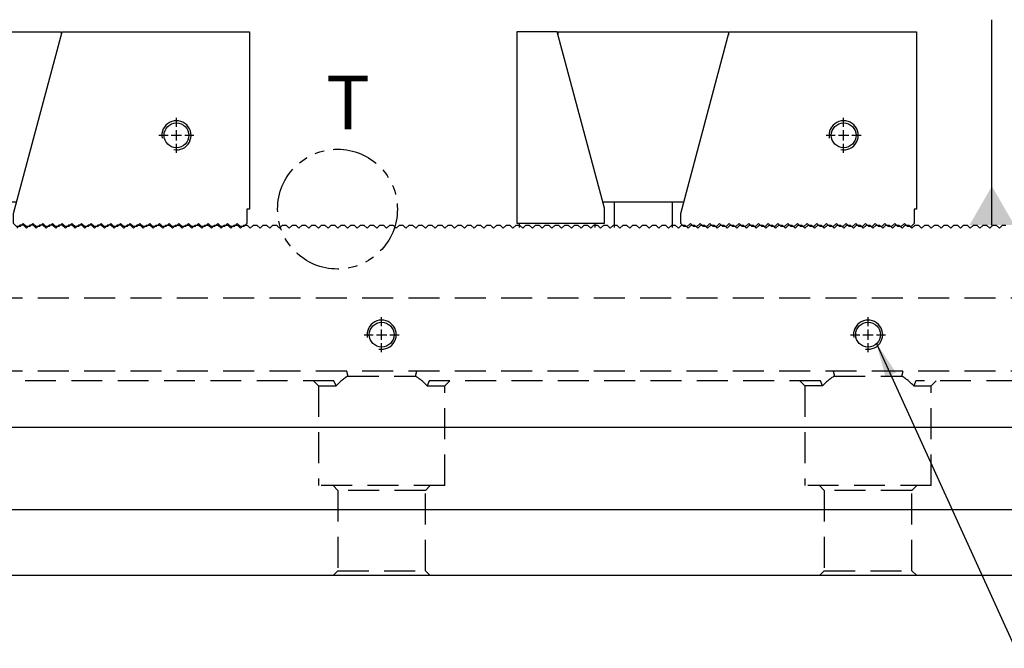
# Model space of a CAD drawing. Units: millimetres. Extents: x 971 to 1930, y -9338 to -8675.
# Drawn here: x 1470 to 1673, y -8995 to -8866 of the extents above; entities that cross this region are included whole.
import ezdxf

# ---------------------------------------------------------------- set-up
doc = ezdxf.new("R2010")
doc.units = ezdxf.units.MM
for name, pattern in [('CL-5', [7, 5, -0.5, 1, -0.5]), ('DASHED2', [9.525, 6.35, -3.175]), ('PHANTOM2', [31.75, 15.875, -3.175, 3.175, -3.175, 3.175, -3.175])]:
    doc.linetypes.add(name, pattern=pattern)
for name, color, linetype in [('01', 4, 'Continuous'), ('03', 150, 'PHANTOM2'), ('CLL', 1, 'Continuous'), ('DASH', 8, 'DASHED2'), ('DIM', 6, 'Continuous'), ('G', 3, 'Continuous'), ('SVF-7240B', 7, 'Continuous'), ('TXT', 3, 'Continuous'), ('W', 7, 'Continuous')]:
    doc.layers.add(name, color=color, linetype=linetype)
doc.styles.add('TXT-1', font='txt.shx', dxfattribs={"width": 0.9, "bigfont": 'chineset.shx'})
doc.styles.add('TXT-7', font='txt.shx', dxfattribs={"width": 0.8, "bigfont": 'chineset.shx'})
doc.dimstyles.new('HISO-25', dxfattribs={"dimscale": 4, "dimtxt": 2, "dimasz": 1.8, "dimexe": 0.666667, "dimexo": 0.666667, "dimgap": 0.6, "dimtad": 0, "dimtoh": 1, "dimdec": 3, "dimdsep": 46, "dimtxsty": 'TXT-7', "dimcen": -2.5, "dimclrd": 256, "dimclre": 256, "dimclrt": 3, "dimadec": 0, "dimazin": 0, "dimtfac": 0.8, "dimtdec": 3, "dimtofl": 0, "dimtmove": 0, "dimatfit": 3, "dimfxl": 0, "dimtzin": 0, "dimarcsym": 0})

# ---------------------------------------------------------------- blocks, each defined once
blk = doc.blocks.new('A$C26144829')
at = {"layer": 'SVF-7240B'}
for p, q in [((275.65, 72), (275, 71.35)), ((276.35, 72), (275.65, 72)), ((276.35, 72), (277, 71.35)), ((277.65, 72), (277, 71.35)), ((278.35, 72), (277.65, 72)), ((278.35, 72), (279, 71.35)), ((279.65, 72), (279, 71.35)), ((280.35, 72), (279.65, 72)), ((280.35, 72), (281, 71.35)), ((281.65, 72), (281, 71.35)), ((282.35, 72), (281.65, 72)), ((282.35, 72), (283, 71.35)), ((283.65, 72), (283, 71.35)), ((284.35, 72), (283.65, 72)), ((284.35, 72), (285, 71.35)), ((285.65, 72), (285, 71.35)), ((286.35, 72), (285.65, 72)), ((286.35, 72), (287, 71.35)), ((287.65, 72), (287, 71.35)), ((288.35, 72), (287.65, 72)), ((288.35, 72), (289, 71.35)), ((289.65, 72), (289, 71.35)), ((290.35, 72), (289.65, 72)), ((290.35, 72), (291, 71.35)), ((291.65, 72), (291, 71.35)), ((292.35, 72), (291.65, 72)), ((292.35, 72), (293, 71.35)), ((293.65, 72), (293, 71.35)), ((294.35, 72), (293.65, 72)), ((294.35, 72), (295, 71.35)), ((295.65, 72), (295, 71.35)), ((296.35, 72), (295.65, 72)), ((296.35, 72), (297, 71.35)), ((297.65, 72), (297, 71.35)), ((298.35, 72), (297.65, 72)), ((298.35, 72), (299, 71.35)), ((299.65, 72), (299, 71.35)), ((300, 72), (299.65, 72)), ((300, 72), (300.35, 72)), ((300.35, 72), (301, 71.35)), ((301.65, 72), (301, 71.35)), ((301.65, 72), (302.35, 72)), ((302.35, 72), (303, 71.35)), ((303.65, 72), (303, 71.35)), ((303.65, 72), (304.35, 72)), ((304.35, 72), (305, 71.35)), ((305.65, 72), (305, 71.35)), ((305.65, 72), (306.35, 72)), ((306.35, 72), (307, 71.35)), ((307.65, 72), (307, 71.35)), ((307.65, 72), (308.35, 72)), ((308.35, 72), (309, 71.35)), ((309.65, 72), (309, 71.35)), ((309.65, 72), (310.35, 72)), ((310.35, 72), (311, 71.35)), ((311.65, 72), (311, 71.35)), ((311.65, 72), (312.35, 72)), ((312.35, 72), (313, 71.35)), ((313.65, 72), (313, 71.35)), ((313.65, 72), (314.35, 72)), ((314.35, 72), (315, 71.35)), ((315.65, 72), (315, 71.35)), ((315.65, 72), (316.35, 72)), ((316.35, 72), (317, 71.35)), ((317.65, 72), (317, 71.35)), ((317.65, 72), (318.35, 72)), ((318.35, 72), (319, 71.35)), ((319.65, 72), (319, 71.35)), ((319.65, 72), (320.35, 72)), ((320.35, 72), (321, 71.35)), ((321.65, 72), (321, 71.35)), ((321.65, 72), (322.35, 72)), ((322.35, 72), (323, 71.35)), ((323.65, 72), (323, 71.35)), ((323.65, 72), (324.35, 72)), ((324.35, 72), (325, 71.35)), ((325.65, 72), (325, 71.35)), ((325.65, 72), (326.35, 72)), ((326.35, 72), (327, 71.35)), ((327.65, 72), (327, 71.35)), ((327.65, 72), (328.35, 72)), ((328.35, 72), (329, 71.35)), ((329.65, 72), (329, 71.35)), ((329.65, 72), (330.35, 72)), ((330.35, 72), (331, 71.35)), ((331.65, 72), (331, 71.35)), ((331.65, 72), (332.35, 72)), ((332.35, 72), (333, 71.35)), ((333.65, 72), (333, 71.35)), ((333.65, 72), (334.35, 72)), ((334.35, 72), (335, 71.35)), ((335.65, 72), (335, 71.35)), ((335.65, 72), (336.35, 72)), ((336.35, 72), (337, 71.35)), ((337.65, 72), (337, 71.35)), ((337.65, 72), (338.35, 72)), ((338.35, 72), (339, 71.35)), ((339.65, 72), (339, 71.35)), ((339.65, 72), (340.35, 72)), ((340.35, 72), (341, 71.35)), ((341.65, 72), (341, 71.35)), ((341.65, 72), (342.35, 72)), ((342.35, 72), (343, 71.35)), ((343.65, 72), (343, 71.35)), ((343.65, 72), (344.35, 72)), ((344.35, 72), (345, 71.35)), ((345.65, 72), (345, 71.35)), ((345.65, 72), (346.35, 72)), ((346.35, 72), (347, 71.35)), ((347.65, 72), (347, 71.35)), ((347.65, 72), (348.35, 72)), ((348.35, 72), (349, 71.35)), ((349.65, 72), (349, 71.35)), ((349.65, 72), (350.35, 72)), ((350.35, 72), (351, 71.35)), ((351.65, 72), (351, 71.35)), ((351.65, 72), (352.35, 72)), ((352.35, 72), (353, 71.35)), ((353.65, 72), (353, 71.35)), ((353.65, 72), (354.35, 72)), ((354.35, 72), (355, 71.35)), ((355.65, 72), (355, 71.35)), ((355.65, 72), (356.35, 72)), ((356.35, 72), (357, 71.35)), ((357.65, 72), (357, 71.35)), ((357.65, 72), (358.35, 72)), ((358.35, 72), (359, 71.35)), ((359.65, 72), (359, 71.35)), ((359.65, 72), (360.35, 72)), ((360.35, 72), (361, 71.35)), ((361.65, 72), (361, 71.35)), ((361.65, 72), (362.35, 72)), ((362.35, 72), (363, 71.35)), ((363.65, 72), (363, 71.35)), ((363.65, 72), (364.35, 72)), ((364.35, 72), (365, 71.35)), ((365.65, 72), (365, 71.35)), ((365.65, 72), (366.35, 72)), ((366.35, 72), (367, 71.35)), ((367.65, 72), (367, 71.35)), ((367.65, 72), (368.35, 72)), ((368.35, 72), (369, 71.35)), ((369.65, 72), (369, 71.35)), ((369.65, 72), (370.35, 72)), ((370.35, 72), (371, 71.35)), ((371.65, 72), (371, 71.35)), ((371.65, 72), (372.35, 72)), ((372.35, 72), (373, 71.35)), ((373.65, 72), (373, 71.35)), ((373.65, 72), (374.35, 72)), ((374.35, 72), (375, 71.35)), ((375.65, 72), (375, 71.35)), ((375.65, 72), (376.35, 72)), ((376.35, 72), (377, 71.35)), ((377.65, 72), (377, 71.35)), ((377.65, 72), (378.35, 72)), ((378.35, 72), (379, 71.35)), ((379.65, 72), (379, 71.35)), ((379.65, 72), (380.35, 72)), ((380.35, 72), (381, 71.35)), ((381.65, 72), (381, 71.35)), ((381.65, 72), (382.35, 72)), ((382.35, 72), (383, 71.35)), ((383.65, 72), (383, 71.35)), ((383.65, 72), (384.35, 72)), ((384.35, 72), (385, 71.35)), ((385.65, 72), (385, 71.35)), ((385.65, 72), (386.35, 72)), ((386.35, 72), (387, 71.35)), ((387.65, 72), (387, 71.35)), ((387.65, 72), (388.35, 72)), ((388.35, 72), (389, 71.35)), ((389.65, 72), (389, 71.35)), ((389.65, 72), (390.35, 72)), ((390.35, 72), (391, 71.35)), ((391.65, 72), (391, 71.35)), ((391.65, 72), (392.35, 72)), ((392.35, 72), (393, 71.35)), ((393.65, 72), (393, 71.35)), ((393.65, 72), (394.35, 72)), ((394.35, 72), (395, 71.35)), ((395.65, 72), (395, 71.35)), ((395.65, 72), (396.35, 72)), ((396.35, 72), (397, 71.35)), ((397.65, 72), (397, 71.35)), ((397.65, 72), (398.35, 72)), ((398.35, 72), (399, 71.35)), ((399.65, 72), (399, 71.35)), ((399.65, 72), (400.35, 72)), ((400.35, 72), (401, 71.35)), ((401.65, 72), (401, 71.35)), ((401.65, 72), (402.35, 72)), ((402.35, 72), (403, 71.35)), ((403.65, 72), (403, 71.35)), ((403.65, 72), (404.35, 72)), ((404.35, 72), (405, 71.35)), ((405.65, 72), (405, 71.35)), ((405.65, 72), (406.35, 72)), ((406.35, 72), (407, 71.35)), ((407.65, 72), (407, 71.35)), ((407.65, 72), (408.35, 72)), ((408.35, 72), (409, 71.35)), ((409.65, 72), (409, 71.35)), ((409.65, 72), (410.35, 72)), ((410.35, 72), (411, 71.35)), ((411.65, 72), (411, 71.35)), ((411.65, 72), (412.35, 72)), ((412.35, 72), (413, 71.35)), ((413.65, 72), (413, 71.35)), ((413.65, 72), (414.35, 72)), ((414.35, 72), (415, 71.35)), ((415.65, 72), (415, 71.35)), ((415.65, 72), (416.35, 72)), ((416.35, 72), (417, 71.35)), ((417.65, 72), (417, 71.35)), ((417.65, 72), (418.35, 72)), ((418.35, 72), (419, 71.35)), ((419.65, 72), (419, 71.35)), ((419.65, 72), (420.35, 72)), ((420.35, 72), (421, 71.35)), ((421.65, 72), (421, 71.35)), ((421.65, 72), (422.35, 72)), ((422.35, 72), (423, 71.35)), ((423.65, 72), (423, 71.35)), ((423.65, 72), (424.35, 72)), ((424.35, 72), (425, 71.35)), ((425.65, 72), (425, 71.35)), ((425.65, 72), (426.35, 72)), ((426.35, 72), (427, 71.35)), ((427.65, 72), (427, 71.35)), ((427.65, 72), (428.35, 72)), ((428.35, 72), (429, 71.35)), ((429.65, 72), (429, 71.35)), ((429.65, 72), (430.35, 72)), ((430.35, 72), (431, 71.35)), ((431.65, 72), (431, 71.35)), ((431.65, 72), (432.35, 72)), ((432.35, 72), (433, 71.35)), ((433.65, 72), (433, 71.35)), ((433.65, 72), (434.35, 72)), ((434.35, 72), (435, 71.35)), ((435.65, 72), (435, 71.35)), ((435.65, 72), (436.35, 72)), ((436.35, 72), (437, 71.35)), ((437.65, 72), (437, 71.35)), ((437.65, 72), (438.35, 72)), ((438.35, 72), (439, 71.35)), ((439.65, 72), (439, 71.35)), ((439.65, 72), (440.35, 72)), ((440.35, 72), (441, 71.35)), ((441.65, 72), (441, 71.35)), ((441.65, 72), (442.35, 72)), ((442.35, 72), (443, 71.35)), ((443.65, 72), (443, 71.35)), ((443.65, 72), (444.35, 72)), ((444.35, 72), (445, 71.35)), ((445.65, 72), (445, 71.35)), ((445.65, 72), (446.35, 72)), ((446.35, 72), (447, 71.35)), ((447.65, 72), (447, 71.35)), ((447.65, 72), (448.35, 72)), ((448.35, 72), (449, 71.35)), ((449.65, 72), (449, 71.35)), ((449.65, 72), (450.35, 72)), ((450.35, 72), (451, 71.35)), ((451.65, 72), (451, 71.35)), ((451.65, 72), (452.35, 72)), ((452.35, 72), (453, 71.35)), ((453.65, 72), (453, 71.35)), ((453.65, 72), (454.35, 72)), ((454.35, 72), (455, 71.35)), ((455.65, 72), (455, 71.35)), ((455.65, 72), (456.35, 72)), ((456.35, 72), (457, 71.35)), ((457.65, 72), (457, 71.35)), ((457.65, 72), (458.35, 72)), ((458.35, 72), (459, 71.35)), ((459.65, 72), (459, 71.35)), ((459.65, 72), (460.35, 72)), ((460.35, 72), (461, 71.35)), ((461.65, 72), (461, 71.35)), ((461.65, 72), (462.35, 72)), ((462.35, 72), (463, 71.35)), ((463.65, 72), (463, 71.35)), ((463.65, 72), (464.35, 72)), ((464.35, 72), (465, 71.35)), ((465.65, 72), (465, 71.35)), ((465.65, 72), (466.35, 72)), ((466.35, 72), (467, 71.35)), ((467.65, 72), (467, 71.35)), ((467.65, 72), (468.35, 72)), ((468.35, 72), (469, 71.35)), ((469.65, 72), (469, 71.35)), ((469.65, 72), (470.35, 72)), ((470.35, 72), (471, 71.35)), ((471.65, 72), (471, 71.35)), ((471.65, 72), (472.35, 72)), ((472.35, 72), (473, 71.35)), ((473.65, 72), (473, 71.35)), ((473.65, 72), (474.35, 72)), ((474.35, 72), (475, 71.35)), ((475.65, 72), (475, 71.35)), ((475.65, 72), (476.35, 72)), ((476.35, 72), (477, 71.35)), ((477.65, 72), (477, 71.35)), ((477.65, 72), (478.35, 72))]:
    blk.add_line(p, q, dxfattribs=at)
blk = doc.blocks.new('螺絲-M10')
at = {"layer": '01'}
blk.add_circle((0, 0), 4.25, dxfattribs=at)
at = {"layer": 'CLL', "linetype": 'CL-5', "ltscale": 3}
for p, q in [((0, 2.86), (0, 6)), ((0, -1.76), (0, 1.76)), ((-6, 0), (-2.86, 0)), ((-1.76, 0), (1.76, 0)), ((0, -6), (0, -2.86)), ((2.86, 0), (6, 0))]:
    blk.add_line(p, q, dxfattribs=at)
at = {"layer": 'G'}
blk.add_arc((0, 0), 5, 259.1931, 190.8069, dxfattribs=at)
blk = doc.blocks.new('A$C23723DC6')
at = {"layer": 'W'}
for p, q in [((4385.74, -6598.44), (4377.44, -6598.44)), ((4377.44, -6598.44), (4377.44, -6637.74)), ((4395.44, -6634.64), (4385.74, -6598.44)), ((4385.92, -6598.44), (4420.92, -6598.44)), ((4385.92, -6599.11), (4385.92, -6598.44)), ((4411.1, -6635.76), (4421.1, -6598.44)), ((4420.92, -6598.44), (4420.92, -6599.11)), ((4421.1, -6598.44), (4459.6, -6598.44)), ((4459.6, -6598.44), (4459.6, -6634.84)), ((4411.72, -6633.44), (4395.12, -6633.44)), ((4395.44, -6637.74), (4395.44, -6634.64)), ((4397.42, -6633.44), (4397.42, -6638.64)), ((4409.42, -6638.64), (4409.42, -6633.44)), ((4459.6, -6634.84), (4459.1, -6634.84)), ((4459.1, -6634.84), (4459.1, -6637.79)), ((4411.1, -6637.79), (4411.1, -6635.76)), ((4377.44, -6637.74), (4395.44, -6637.74)), ((4377.87, -6637.74), (4377.87, -6638.64)), ((4393.44, -6637.74), (4393.44, -6638.64)), ((4411.1, -6637.79), (4411.75, -6638.44)), ((4412.45, -6638.44), (4411.75, -6638.44)), ((4412.45, -6638.44), (4413.1, -6637.79)), ((4413.1, -6637.79), (4413.75, -6638.44)), ((4414.45, -6638.44), (4413.75, -6638.44)), ((4414.45, -6638.44), (4415.1, -6637.79)), ((4415.1, -6637.79), (4415.75, -6638.44)), ((4416.45, -6638.44), (4415.75, -6638.44)), ((4416.45, -6638.44), (4417.1, -6637.79)), ((4417.1, -6637.79), (4417.75, -6638.44)), ((4418.45, -6638.44), (4417.75, -6638.44)), ((4418.45, -6638.44), (4419.1, -6637.79)), ((4419.1, -6637.79), (4419.75, -6638.44)), ((4420.45, -6638.44), (4419.75, -6638.44)), ((4420.45, -6638.44), (4421.1, -6637.79)), ((4421.1, -6637.79), (4421.75, -6638.44)), ((4422.45, -6638.44), (4421.75, -6638.44)), ((4422.45, -6638.44), (4423.1, -6637.79)), ((4423.1, -6637.79), (4423.75, -6638.44)), ((4424.45, -6638.44), (4423.75, -6638.44)), ((4424.45, -6638.44), (4425.1, -6637.79)), ((4425.1, -6637.79), (4425.75, -6638.44)), ((4426.45, -6638.44), (4425.75, -6638.44)), ((4426.45, -6638.44), (4427.1, -6637.79)), ((4427.1, -6637.79), (4427.75, -6638.44)), ((4428.45, -6638.44), (4427.75, -6638.44)), ((4428.45, -6638.44), (4429.1, -6637.79)), ((4429.1, -6637.79), (4429.75, -6638.44)), ((4430.45, -6638.44), (4429.75, -6638.44)), ((4430.45, -6638.44), (4431.1, -6637.79)), ((4431.1, -6637.79), (4431.75, -6638.44)), ((4432.45, -6638.44), (4431.75, -6638.44)), ((4432.45, -6638.44), (4433.1, -6637.79)), ((4433.1, -6637.79), (4433.75, -6638.44)), ((4434.45, -6638.44), (4433.75, -6638.44)), ((4434.45, -6638.44), (4435.1, -6637.79)), ((4435.1, -6637.79), (4435.75, -6638.44)), ((4436.45, -6638.44), (4435.75, -6638.44)), ((4436.45, -6638.44), (4437.1, -6637.79)), ((4437.1, -6637.79), (4437.75, -6638.44)), ((4438.45, -6638.44), (4437.75, -6638.44)), ((4438.45, -6638.44), (4439.1, -6637.79)), ((4439.1, -6637.79), (4439.75, -6638.44)), ((4440.45, -6638.44), (4439.75, -6638.44)), ((4440.45, -6638.44), (4441.1, -6637.79)), ((4441.1, -6637.79), (4441.75, -6638.44)), ((4442.45, -6638.44), (4441.75, -6638.44)), ((4442.45, -6638.44), (4443.1, -6637.79)), ((4443.1, -6637.79), (4443.75, -6638.44)), ((4444.45, -6638.44), (4443.75, -6638.44)), ((4444.45, -6638.44), (4445.1, -6637.79)), ((4445.1, -6637.79), (4445.75, -6638.44)), ((4446.45, -6638.44), (4445.75, -6638.44)), ((4446.45, -6638.44), (4447.1, -6637.79)), ((4447.1, -6637.79), (4447.75, -6638.44)), ((4448.45, -6638.44), (4447.75, -6638.44)), ((4448.45, -6638.44), (4449.1, -6637.79)), ((4449.1, -6637.79), (4449.75, -6638.44)), ((4450.45, -6638.44), (4449.75, -6638.44)), ((4450.45, -6638.44), (4451.1, -6637.79)), ((4451.1, -6637.79), (4451.75, -6638.44)), ((4452.45, -6638.44), (4451.75, -6638.44)), ((4452.45, -6638.44), (4453.1, -6637.79)), ((4453.1, -6637.79), (4453.75, -6638.44)), ((4454.45, -6638.44), (4453.75, -6638.44)), ((4454.45, -6638.44), (4455.1, -6637.79)), ((4455.1, -6637.79), (4455.75, -6638.44)), ((4456.45, -6638.44), (4455.75, -6638.44)), ((4456.45, -6638.44), (4457.1, -6637.79)), ((4457.1, -6637.79), (4457.75, -6638.44)), ((4458.45, -6638.44), (4457.75, -6638.44)), ((4458.45, -6638.44), (4459.1, -6637.79))]:
    blk.add_line(p, q, dxfattribs=at)
at = {"xscale": 0.6000000000003638, "yscale": 0.6000000000003638, "zscale": 0.5999999999996708}
blk.add_blockref('螺絲-M10', (4444.6, -6619.69), dxfattribs=at)
blk = doc.blocks.new('A$C1F4A7266')
at = {"layer": 'DASH'}
for p, q in [((300, 57), (-300, 57)), ((300, 42), (-300, 42)), ((42.79, 42), (43.07, 41)), ((43.07, 41), (56.93, 41)), ((56.93, 41), (57.21, 42)), ((142.79, 42), (143.07, 41)), ((143.07, 41), (156.93, 41)), ((156.93, 41), (157.21, 42)), ((40.2, 40), (-40.2, 40)), ((36, 40), (37, 39)), ((37, 39), (40.62, 39)), ((37, 39), (37, 18.5)), ((40.62, 39), (40.2, 40)), ((59.8, 40), (59.38, 39)), ((59.38, 39), (63, 39)), ((140.2, 40), (59.8, 40)), ((63, 39), (64, 40)), ((63, 18.5), (63, 39)), ((136, 40), (137, 39)), ((140.62, 39), (137, 39)), ((137, 39), (137, 18.5)), ((140.62, 39), (140.2, 40)), ((159.8, 40), (159.38, 39)), ((159.38, 39), (163, 39)), ((190.2, 40), (159.8, 40)), ((163, 39), (164, 40)), ((163, 18.5), (163, 39)), ((63, 18.5), (37, 18.5)), ((40, 18.5), (41, 17.5)), ((59, 17.5), (60, 18.5)), ((163, 18.5), (137, 18.5)), ((140, 18.5), (141, 17.5)), ((159, 17.5), (160, 18.5)), ((59, 17.5), (41, 17.5)), ((41, 17.5), (41, 1)), ((59, 1), (59, 17.5)), ((159, 17.5), (141, 17.5)), ((141, 17.5), (141, 1)), ((159, 1), (159, 17.5)), ((41, 1), (40, 0)), ((41, 1), (59, 1)), ((60, 0), (59, 1)), ((141, 1), (140, 0)), ((141, 1), (159, 1)), ((160, 0), (159, 1))]:
    blk.add_line(p, q, dxfattribs=at)
for centre, start, end in [((50, 30), 122.2042, 136.1869), ((50, 30), 43.8131, 57.7958), ((150, 30), 122.2042, 136.1869), ((150, 30), 43.8131, 57.7958)]:
    blk.add_arc(centre, 13, start, end, dxfattribs=at)

msp = doc.modelspace()

# ---------------------------------------------------------------- linework, layer by layer
at = {"layer": '03', "ltscale": 0.6}
msp.add_circle((1535.7602, -8905.1442), 12.3103, dxfattribs=at)
at = {"layer": 'W'}
for p, q in [((1194.8344, -8949.9347), (1794.8344, -8949.9347)), ((1794.8344, -8966.9347), (1194.8344, -8966.9347)), ((1794.8344, -8980.4347), (1194.8344, -8980.4347))]:
    msp.add_line(p, q, dxfattribs=at)

# ---------------------------------------------------------------- block references
for name, p in [('A$C23723DC6', (-2941.9488, -2270.2906)), ('A$C23723DC6', (-2804.7888, -2270.2906)), ('A$C1F4A7266', (1494.8344, -8980.4347))]:
    msp.add_blockref(name, p)
at = {"xscale": 0.6000000000003638, "yscale": 0.6000000000003638, "zscale": 0.6}
for p in [(1544.8344, -8930.9347), (1644.8344, -8930.9347)]:
    msp.add_blockref('螺絲-M10', p, dxfattribs=at)
at = {"layer": 'W'}
msp.add_blockref('A$C26144829', (1194.8344, -8980.4347), dxfattribs=at)

# ---------------------------------------------------------------- texts
at = {"layer": 'TXT', "insert": (1533.4041, -8888.765), "char_height": 11.0592, "width": 9.742076, "attachment_point": 7, "style": 'TXT-1'}
msp.add_mtext('{\\fArial|b0|i0|c0|p34;T}', dxfattribs=at)

# ---------------------------------------------------------------- leaders
at = {"layer": 'DIM'}
msp.add_leader([(1670.2923, -8908.4347), (1670.2923, -8866.2302)], dimstyle='HISO-25', override={"dimasz": 2, "dimldrblk": 'DatumFilled'}, dxfattribs=at)
msp.add_leader([(1646.5259, -8932.6372), (1675.0595, -8995.3626), (1685.5136, -8995.3626)], dimstyle='HISO-25', dxfattribs=at)

doc.saveas('drawing.dxf')
